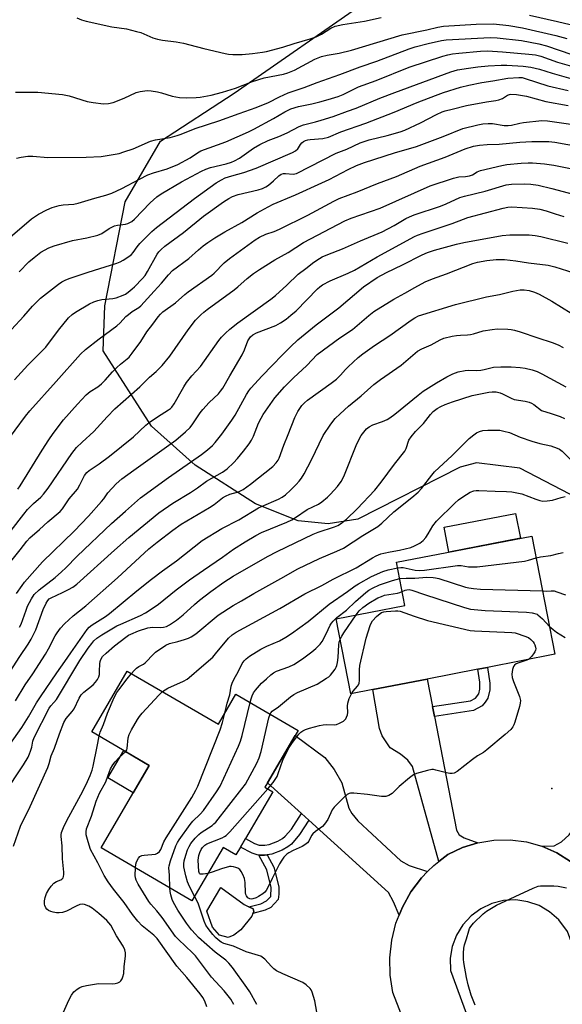
# Model space of a CAD drawing. Units: inches. Extents: x 1267765 to 1273765, y 533452 to 537452.
# Drawn here: x 1269792 to 1269978, y 533640 to 533977 of the extents above; entities that cross this region are included whole.
import ezdxf

# ---------------------------------------------------------------- set-up
doc = ezdxf.new("R2010")
doc.units = ezdxf.units.IN
doc.header["$MEASUREMENT"] = 0
for name, color, linetype in [('BLDG-Footprint', 5, 'Continuous'), ('CULTRL-Pad', 6, 'Continuous'), ('ELEV-Spot Elevation', 7, 'Continuous'), ('NTRL-Trees', 3, 'Continuous'), ('TRANS-Driveway', 251, 'Continuous'), ('TRANS-Non Street Sidewalk', 7, 'Continuous'), ('TRANS-Road', 130, 'Continuous'), ('Undefined', 1, 'Continuous')]:
    doc.layers.add(name, color=color, linetype=linetype)

msp = doc.modelspace()

# ---------------------------------------------------------------- linework, layer by layer
at = {"layer": 'BLDG-Footprint'}
for points, elevation in [([(1269912.97, 533747.65), (1269905.43, 533746.19), (1269900.45, 533771.9), (1269924, 533776.47), (1269921.13, 533791.32), (1269967.52, 533800.3), (1269975.38, 533759.74), (1269952.32, 533755.27), (1269948.99, 533754.63), (1269931.64, 533751.27)], 436.31), ([(1269828.84, 533754.01), (1269860.05, 533735.76), (1269866.07, 533746.05), (1269887.37, 533733.59), (1269886.4, 533731.93), (1269876.9, 533715.69), (1269876.01, 533714.18), (1269878.7, 533712.61), (1269869.29, 533696.53), (1269867.59, 533693.62), (1269866.01, 533690.92), (1269861.63, 533693.48), (1269850.96, 533675.23), (1269819.85, 533693.42), (1269836.37, 533721.66), (1269816.65, 533733.19)], 433.26)]:
    msp.add_lwpolyline(points, close=True, dxfattribs=dict(at, elevation=elevation))
at = {"layer": 'CULTRL-Pad'}
for points in [[(1269963.57, 533799.54), (1269939.06, 533794.79), (1269937.41, 533803.3), (1269961.92, 533808.05)], [(1269836.37, 533721.66), (1269830.89, 533712.29), (1269822.2, 533717.38), (1269827.67, 533726.74)], [(1269865.33, 533663.37), (1269863.4, 533662.57), (1269860.43, 533663.39), (1269857.98, 533666.13), (1269856.13, 533671.61), (1269860.87, 533679.76), (1269868.88, 533673.91), (1269870.43, 533673.17), (1269871.99, 533672.43), (1269872.18, 533671.55), (1269871.91, 533670.91), (1269871.51, 533669.95), (1269867.77, 533665.31)]]:
    msp.add_lwpolyline(points, close=True, dxfattribs=at)
at = {"layer": 'ELEV-Spot Elevation'}
msp.add_point((1269974.3, 533713.7, 437.85), dxfattribs=at)
at = {"layer": 'NTRL-Trees'}
msp.add_lwpolyline([(1270008.87, 533799.94), (1269963.38, 533823.56), (1269948.5, 533825.37), (1269942.88, 533823.94), (1269907.87, 533806.12), (1269897.63, 533804.44), (1269887.37, 533805.5), (1269872.75, 533811.37), (1269852.12, 533824.63), (1269837.13, 533837.94), (1269820.6, 533863.85), (1269821.17, 533879.29), (1269828.11, 533914.88), (1269840.26, 533935.71), (1269865.44, 533952.2), (1269911.44, 533984.32)], dxfattribs=at)
at = {"layer": 'TRANS-Driveway'}
for points in [[(1269933.47, 533741.79), (1269934.12, 533738.45), (1269941.68, 533699.44), (1269942.59, 533697.79), (1269944.23, 533696.85), (1269949, 533695.14), (1269943.69, 533693.47), (1269938.67, 533691.06), (1269935.55, 533688.66), (1269926.62, 533721.31), (1269924.99, 533723.49), (1269922.43, 533725.47), (1269918.94, 533727.66), (1269916.2, 533731.81), (1269915.29, 533734.29), (1269912.96, 533747.65), (1269931.64, 533751.27)], [(1269988.71, 533680.96), (1269985.02, 533685.13), (1269980.77, 533688.73), (1269976.05, 533691.68), (1269970.95, 533693.92), (1269975.13, 533694.08), (1269977.66, 533695.42), (1269980.29, 533697.81), (1269993.51, 533716.08), (1269995.99, 533722.45), (1270001.31, 533734.2), (1270007.66, 533744.8), (1270009.77, 533748.3), (1270011.12, 533750.54), (1270024.16, 533739.52), (1270021.47, 533736.34), (1270023.38, 533734.73), (1270005.7, 533715.79), (1269998.17, 533706.18), (1269994.44, 533700.11), (1269990.41, 533692.99), (1269989.42, 533690.38), (1269988.72, 533687.29)], [(1269931.76, 533685.22), (1269929.65, 533683.08), (1269926.05, 533678.29), (1269923.12, 533673.06), (1269922.01, 533670.27), (1269920.1, 533674.83), (1269918.32, 533678.07), (1269891.07, 533702.82), (1269888.56, 533705.11), (1269876.9, 533715.69), (1269886.4, 533731.93), (1269896.5, 533724.39), (1269899.69, 533720.19), (1269902.31, 533715.7), (1269904.71, 533706.95), (1269905.83, 533705.13), (1269907.8, 533702.65), (1269922.62, 533688.87), (1269925.39, 533687.33)]]:
    msp.add_lwpolyline(points, close=True, dxfattribs=at)
at = {"layer": 'TRANS-Non Street Sidewalk'}
for points in [[(1269934.12, 533738.45), (1269933.47, 533741.79), (1269946.41, 533743.74), (1269948.18, 533744.71), (1269949.25, 533746.14), (1269949.65, 533747.77), (1269949.68, 533750.17), (1269948.99, 533754.63), (1269952.32, 533755.27), (1269953.11, 533749.86), (1269953.08, 533747.53), (1269952.38, 533744.66), (1269951.52, 533743.27), (1269950.45, 533742.08), (1269947.45, 533740.46)], [(1269891.07, 533702.82), (1269887.86, 533697.93), (1269885.11, 533694.65), (1269883.88, 533693.7), (1269881.95, 533692.58), (1269878.4, 533691.17), (1269876.78, 533690.98), (1269875.84, 533690.87), (1269873.9, 533690.91), (1269873.36, 533690.92), (1269871.57, 533691.49), (1269867.59, 533693.62), (1269869.29, 533696.53), (1269872.42, 533694.81), (1269874.03, 533694.31), (1269875.93, 533694.3), (1269877.5, 533694.49), (1269880.39, 533695.63), (1269881.99, 533696.56), (1269882.97, 533697.32), (1269885.06, 533699.77), (1269888.56, 533705.11)], [(1269873.9, 533690.91), (1269875.84, 533690.87), (1269876.78, 533690.98), (1269879.1, 533686.78), (1269880.72, 533680.04), (1269880.8, 533677.44), (1269880.48, 533675.61), (1269878.01, 533672.93), (1269876.11, 533671.98), (1269871.91, 533670.91), (1269872.18, 533671.55), (1269871.99, 533672.43), (1269870.43, 533673.17), (1269874.65, 533674.18), (1269876.58, 533675.16), (1269877.98, 533676.67), (1269878.15, 533679.81), (1269876.7, 533685.85)]]:
    msp.add_lwpolyline(points, close=True, dxfattribs=at)
at = {"layer": 'TRANS-Road'}
for points in [[(1269950.34, 533564.96, 0), (1269919.87, 533643.8, 0), (1269918.94, 533649.72, 0), (1269918.8, 533655.71, 0), (1269919.46, 533661.67, 0), (1269920.91, 533667.49, 0), (1269922.01, 533670.27, 0), (1269923.12, 533673.06, 0), (1269926.05, 533678.29, 0), (1269929.65, 533683.08, 0), (1269931.76, 533685.22, 0), (1269933.86, 533687.35, 0), (1269935.55, 533688.66, 0), (1269938.67, 533691.06, 0), (1269943.69, 533693.47, 0), (1269949, 533695.14, 0), (1269954.5, 533696.03, 0), (1269960.06, 533696.12, 0), (1269965.59, 533695.41, 0), (1269970.95, 533693.92, 0), (1269976.05, 533691.68, 0), (1269980.77, 533688.73, 0)], [(1270033, 533520.19, 0), (1269979.68, 533664.71, 0), (1269976.7, 533668.73, 0), (1269973.57, 533671.47, 0), (1269969.99, 533673.55, 0), (1269966.06, 533674.91, 0), (1269961.95, 533675.49, 0), (1269957.81, 533675.28, 0), (1269953.78, 533674.27, 0), (1269950.02, 533672.5, 0), (1269946.67, 533670.05, 0), (1269943.85, 533667.01, 0), (1269941.67, 533663.47, 0), (1269940.2, 533659.59, 0), (1269939.51, 533655.49, 0), (1269939.62, 533651.34, 0), (1269988.65, 533517.64, 0)]]:
    msp.add_polyline3d(points, dxfattribs=at)
at = {"layer": 'Undefined'}
for points, elevation in [([(1269791.79, 533890.95), (1269795.14, 533894.31), (1269796.89, 533895.86), (1269799.17, 533897.59), (1269801.96, 533899.07), (1269803.82, 533899.86), (1269810.02, 533901.61), (1269815.01, 533902.51), (1269818.72, 533903.51), (1269820.08, 533904.02), (1269822.62, 533905.72), (1269824.42, 533906.62), (1269825.53, 533906.93), (1269828.19, 533907.27), (1269828.99, 533907.5), (1269829.71, 533907.81), (1269830.4, 533908.2), (1269831.3, 533908.96), (1269836.71, 533914.59), (1269838.94, 533916.6), (1269840.4, 533917.59), (1269847.46, 533921.78), (1269854.29, 533925.43), (1269855.78, 533926.13), (1269857.33, 533926.64), (1269862.71, 533927.94), (1269864.57, 533928.53), (1269865.59, 533928.94), (1269867.27, 533929.9), (1269872.13, 533933.28), (1269874.29, 533934.58), (1269877.1, 533935.88), (1269880.73, 533937.3), (1269883.64, 533938.57), (1269887.71, 533940.79), (1269889.26, 533941.31), (1269893.36, 533942.3), (1269895.32, 533942.86), (1269899.35, 533944.19), (1269904.26, 533945.94), (1269907.23, 533947.07), (1269915.41, 533950.46), (1269920.48, 533952.44), (1269939.73, 533959.49), (1269941.99, 533960.13), (1269945.76, 533960.79), (1269948.97, 533961.19), (1269952.48, 533961.51), (1269956.94, 533961.73), (1269958.9, 533961.74), (1269964.5, 533961.39), (1269967.1, 533961.1), (1269970.04, 533960.38), (1269974.47, 533958.97), (1269981.63, 533956.99)], 400), ([(1269789.12, 533871.16), (1269793.37, 533875.73), (1269796.29, 533879.09), (1269799.07, 533881.82), (1269805.25, 533886.67), (1269806.39, 533887.45), (1269807.53, 533888.06), (1269808.93, 533888.59), (1269815.44, 533890.81), (1269825.28, 533893.89), (1269826.36, 533894.31), (1269827.4, 533894.87), (1269829.4, 533896.15), (1269830.3, 533896.88), (1269830.82, 533897.5), (1269832.2, 533899.5), (1269833.1, 533900.58), (1269837.24, 533904.68), (1269838.86, 533906.15), (1269851.9, 533915.99), (1269859.25, 533921.43), (1269861.07, 533922.46), (1269862.42, 533923.08), (1269864.69, 533923.83), (1269868.73, 533924.95), (1269872.96, 533926.47), (1269885.47, 533931.8), (1269886.42, 533932.35), (1269887.23, 533933.02), (1269887.56, 533933.41), (1269888.17, 533934.55), (1269888.59, 533935.12), (1269889.19, 533935.57), (1269889.93, 533935.91), (1269890.72, 533936.15), (1269891.52, 533936.29), (1269895.83, 533936.61), (1269897.79, 533937.08), (1269901.99, 533938.85), (1269910.54, 533941.91), (1269920.31, 533945.63), (1269928.18, 533948.93), (1269934.48, 533951.42), (1269937.21, 533952.38), (1269943.02, 533954.22), (1269945.84, 533954.95), (1269950.31, 533955.88), (1269954.06, 533956.41), (1269959.23, 533957.27), (1269963, 533957.57), (1269964.12, 533957.49), (1269965.23, 533957.23), (1269972.9, 533954.67), (1269979.88, 533953.07)], 402), ([(1269790.12, 533853.85), (1269794.76, 533858.85), (1269800.88, 533865.11), (1269805.2, 533870.93), (1269808.7, 533875.15), (1269809.91, 533876.3), (1269811.04, 533877.12), (1269815.86, 533879.87), (1269817.4, 533880.64), (1269818.72, 533881.09), (1269820.09, 533881.39), (1269823.91, 533881.8), (1269825.05, 533882.03), (1269827.47, 533882.88), (1269828.22, 533883.28), (1269829.18, 533883.94), (1269830.55, 533885.02), (1269831.35, 533885.76), (1269834.04, 533888.65), (1269834.91, 533889.69), (1269835.75, 533890.97), (1269839.09, 533896.98), (1269839.67, 533897.81), (1269840.4, 533898.59), (1269841.74, 533899.69), (1269848.13, 533904.43), (1269854.94, 533909.97), (1269861.79, 533914.86), (1269863.68, 533916.1), (1269864.92, 533916.73), (1269866.87, 533917.45), (1269873.63, 533919.01), (1269875.19, 533919.48), (1269876.35, 533920.03), (1269877.22, 533920.62), (1269878.98, 533922.1), (1269880.77, 533923.81), (1269881.59, 533924.36), (1269882.31, 533924.58), (1269883.09, 533924.63), (1269885.64, 533924.37), (1269886.77, 533924.66), (1269900.44, 533931.55), (1269904.04, 533932.98), (1269908.59, 533935.1), (1269911.7, 533936.16), (1269917.85, 533937.69), (1269922.35, 533938.94), (1269923.92, 533939.46), (1269929.3, 533942), (1269934.85, 533944.89), (1269936.74, 533945.78), (1269937.8, 533946.1), (1269940.22, 533946.64), (1269945.11, 533947.91), (1269951.95, 533949.25), (1269955.08, 533949.66), (1269956.13, 533949.86), (1269957.39, 533950.35), (1269959.12, 533951.45), (1269959.8, 533951.71), (1269960.3, 533951.8), (1269962.23, 533951.75), (1269965.63, 533951.16), (1269972.27, 533949.3), (1269979.96, 533947.89)], 404), ([(1269786.88, 533831.82), (1269793.95, 533841.39), (1269795.4, 533843.21), (1269804.49, 533853.31), (1269812.79, 533862.71), (1269814.49, 533864.24), (1269819.17, 533867.87), (1269825.29, 533872.37), (1269826.37, 533873.36), (1269828.38, 533875.53), (1269829.19, 533876.24), (1269830.54, 533877.24), (1269832.76, 533878.7), (1269833.43, 533879.25), (1269838.09, 533884.21), (1269840.54, 533887.01), (1269842.9, 533889.91), (1269844.32, 533891.33), (1269849.91, 533895.47), (1269853.22, 533898.47), (1269854.83, 533899.78), (1269856.48, 533901.01), (1269858.81, 533902.59), (1269862.29, 533904.67), (1269868.04, 533907.8), (1269873.31, 533911.1), (1269877.07, 533913.2), (1269878.77, 533914.07), (1269886.51, 533917.27), (1269895.55, 533921.4), (1269898.03, 533922.61), (1269904.53, 533926), (1269907.35, 533927.34), (1269910.12, 533928.34), (1269920.4, 533931.72), (1269927.91, 533933.91), (1269937.1, 533937.36), (1269943.84, 533940.02), (1269948.97, 533941.32), (1269950.71, 533941.64), (1269952.48, 533941.73), (1269953.95, 533941.72), (1269957.99, 533941.11), (1269959.4, 533941.05), (1269960.53, 533941.19), (1269963.3, 533941.88), (1269964.58, 533942.12), (1269970.87, 533942.79), (1269972.83, 533942.68), (1269983.19, 533941.22)], 406), ([(1269791.31, 533816.41), (1269792.12, 533817.52), (1269799.67, 533829.69), (1269801.99, 533833.3), (1269803.45, 533835.44), (1269806.92, 533840.09), (1269811.71, 533845.54), (1269814.74, 533848.7), (1269816.09, 533849.82), (1269818.69, 533851.48), (1269819.99, 533852.52), (1269821.2, 533853.7), (1269823.79, 533856.61), (1269825.28, 533858.13), (1269826.54, 533859.29), (1269828.79, 533861.07), (1269829.42, 533861.65), (1269830.52, 533863.01), (1269833.48, 533867.03), (1269835.56, 533870.27), (1269837.61, 533872.94), (1269839.45, 533875.5), (1269840.17, 533876.38), (1269840.99, 533877.17), (1269845.39, 533880.31), (1269848.6, 533883.12), (1269849.74, 533884.03), (1269857.79, 533889.7), (1269858.63, 533890.47), (1269862.08, 533894), (1269863.85, 533895.52), (1269872.66, 533901.82), (1269874.18, 533902.76), (1269876.31, 533903.8), (1269879.21, 533904.78), (1269880.96, 533905.54), (1269890.67, 533910.33), (1269899.56, 533915.13), (1269901.43, 533916.05), (1269907.56, 533918.37), (1269914.56, 533921.24), (1269921.09, 533923.59), (1269929.17, 533927.08), (1269937.75, 533930.21), (1269944.6, 533933.06), (1269947.5, 533933.98), (1269949.51, 533934.32), (1269952.18, 533934.54), (1269956.25, 533934.64), (1269963.36, 533935.39), (1269967.52, 533935.58), (1269973.29, 533935.55), (1269975.31, 533935.39), (1269984.27, 533933.81)], 408), ([(1269789.04, 533802.21), (1269793.35, 533807.77), (1269794.66, 533809.34), (1269796.64, 533811.42), (1269799.17, 533813.64), (1269800.12, 533814.61), (1269801.71, 533816.73), (1269809.79, 533828.55), (1269811.4, 533830.62), (1269813.39, 533832.54), (1269817.39, 533836.1), (1269821.98, 533841.15), (1269824.56, 533843.88), (1269833.14, 533851.51), (1269836.44, 533854.78), (1269838.75, 533856.72), (1269840.81, 533858.72), (1269843.43, 533861.93), (1269849.68, 533871.06), (1269852.26, 533874.36), (1269854.03, 533876.17), (1269855.06, 533877.12), (1269856.15, 533877.98), (1269865.51, 533884.73), (1269866.73, 533885.74), (1269869.95, 533888.66), (1269872.04, 533890.28), (1269874.14, 533891.71), (1269879.41, 533894.98), (1269884, 533897.51), (1269889.21, 533900.92), (1269903.33, 533908.35), (1269905.59, 533909.27), (1269915.51, 533912.76), (1269932.62, 533920.36), (1269940.61, 533923.02), (1269942.5, 533923.49), (1269944.76, 533923.61), (1269946.09, 533923.81), (1269947.08, 533924.17), (1269948.77, 533925.19), (1269949.83, 533925.64), (1269957.21, 533927.39), (1269958.93, 533927.66), (1269963.87, 533928.2), (1269966.2, 533928.3), (1269967.68, 533928.25), (1269971.86, 533927.92), (1269974.97, 533927.47), (1269989.98, 533924.52)], 410), ([(1269784.82, 533786.56), (1269792.08, 533795.6), (1269794.36, 533798.59), (1269795.45, 533799.68), (1269798.78, 533802.51), (1269801.57, 533805.11), (1269805.83, 533808.74), (1269806.65, 533809.57), (1269807.95, 533811.7), (1269808.9, 533813.07), (1269811.8, 533816.38), (1269812.62, 533817.82), (1269814.21, 533821.06), (1269814.95, 533822.09), (1269815.78, 533822.79), (1269819.15, 533825.02), (1269822.78, 533827.63), (1269830.91, 533834.34), (1269835.14, 533838.26), (1269836.27, 533839.19), (1269839.16, 533841.22), (1269842.92, 533843.52), (1269843.62, 533844.03), (1269844.06, 533844.45), (1269844.87, 533845.64), (1269848.22, 533851.47), (1269849.16, 533852.94), (1269851, 533855.22), (1269853.87, 533858.44), (1269860.18, 533867.32), (1269861.08, 533868.44), (1269862.44, 533869.91), (1269863.92, 533871.27), (1269866.66, 533873.46), (1269878.04, 533881.5), (1269879.59, 533882.8), (1269883.47, 533886.36), (1269887.35, 533890.09), (1269890.06, 533892.04), (1269892.81, 533894.25), (1269894.67, 533895.47), (1269895.67, 533896.01), (1269897.55, 533896.86), (1269902.6, 533898.73), (1269908.75, 533901.5), (1269916.12, 533904.67), (1269920.24, 533906.82), (1269924.24, 533909.15), (1269925.55, 533909.77), (1269927.18, 533910.42), (1269936.21, 533913.43), (1269938.07, 533914.18), (1269942.85, 533916.36), (1269944.4, 533916.83), (1269951.44, 533918.55), (1269958.63, 533920.69), (1269960.49, 533920.97), (1269964.79, 533921.04), (1269967.07, 533920.99), (1269969.6, 533920.58), (1269974.32, 533919.52), (1269983.33, 533917.09)], 412), ([(1269790.57, 533743.82), (1269793.87, 533749.23), (1269796.42, 533753.02), (1269800.82, 533759.81), (1269801.83, 533761.57), (1269804.11, 533766.11), (1269804.74, 533767.07), (1269805.99, 533768.66), (1269807.36, 533770.15), (1269810.33, 533772.89), (1269814.58, 533776.4), (1269825.44, 533785.98), (1269836.23, 533795.88), (1269839.07, 533798.24), (1269844.41, 533802.35), (1269847.24, 533804.32), (1269856.98, 533810.04), (1269858.58, 533811.13), (1269861.48, 533813.39), (1269862.43, 533814), (1269863.97, 533814.68), (1269866.94, 533815.46), (1269867.65, 533815.75), (1269868.59, 533816.28), (1269871.08, 533818.03), (1269878.76, 533824.15), (1269879.89, 533825.39), (1269880.5, 533826.29), (1269880.87, 533826.98), (1269882.43, 533831.41), (1269884, 533835.12), (1269886.27, 533840.98), (1269887.24, 533843), (1269888.64, 533845.03), (1269889.54, 533846.01), (1269890.58, 533846.88), (1269898.68, 533852.71), (1269900.5, 533854.11), (1269901.92, 533855.42), (1269903.59, 533857.36), (1269904.5, 533858.3), (1269907.99, 533861.57), (1269909.57, 533862.83), (1269913.53, 533865.63), (1269918.79, 533869.02), (1269926.07, 533874.36), (1269927.32, 533875.16), (1269928.59, 533875.76), (1269941.3, 533879.74), (1269951.95, 533882.29), (1269956.36, 533883.17), (1269960.93, 533884.23), (1269963.46, 533884.69), (1269964.86, 533884.69), (1269966.52, 533884.44), (1269968.39, 533883.87), (1269969.96, 533883.21), (1269974.36, 533880.83), (1269980.92, 533876.68)], 420), ([(1269787.23, 533726.82), (1269792.67, 533734.64), (1269794.98, 533738.33), (1269797.75, 533743.1), (1269799.05, 533745.16), (1269804.68, 533753.42), (1269807.48, 533757.22), (1269809.44, 533760.2), (1269815.13, 533768.3), (1269815.81, 533769.05), (1269816.8, 533769.85), (1269821.31, 533772.74), (1269822.72, 533773.74), (1269832.09, 533781.47), (1269837.07, 533785.45), (1269840.92, 533788.36), (1269845.68, 533791.83), (1269854.52, 533798.73), (1269861.24, 533802.83), (1269867, 533805.83), (1269873.85, 533809.97), (1269874.87, 533810.48), (1269880.68, 533812.94), (1269881.88, 533813.62), (1269883, 533814.47), (1269884.75, 533816.02), (1269886.72, 533817.95), (1269887.76, 533819.08), (1269888.54, 533820.14), (1269889.4, 533821.62), (1269891.93, 533826.46), (1269895.9, 533834.81), (1269898.62, 533838.71), (1269900.09, 533840.58), (1269901.82, 533842.24), (1269904.67, 533844.79), (1269908.96, 533848.36), (1269913.34, 533852.23), (1269915.6, 533853.95), (1269922.65, 533858.88), (1269928.33, 533863.66), (1269929.77, 533864.5), (1269932.99, 533865.88), (1269936.09, 533867.61), (1269937.35, 533868.1), (1269940.21, 533868.8), (1269941.63, 533869.05), (1269943, 533869.18), (1269945.38, 533869.27), (1269946.44, 533869.41), (1269947.51, 533869.66), (1269950.82, 533870.64), (1269953.92, 533871.14), (1269955.62, 533871.32), (1269959.19, 533871.26), (1269960.36, 533871.13), (1269961.48, 533870.89), (1269963.44, 533870.29), (1269969.57, 533868.22), (1269974.48, 533866.69), (1269976.5, 533865.87), (1269978.16, 533864.91)], 422), ([(1269786.57, 533711.71), (1269793.22, 533721.81), (1269794.83, 533724.5), (1269795.34, 533725.56), (1269795.71, 533726.58), (1269796.07, 533727.89), (1269796.48, 533729.94), (1269796.92, 533731.19), (1269802.06, 533741.24), (1269802.6, 533742.05), (1269803.66, 533743.17), (1269804.52, 533744.26), (1269812.59, 533757.67), (1269815.43, 533761.89), (1269816.65, 533763.48), (1269817.39, 533764.33), (1269818.4, 533765.24), (1269820.07, 533766.46), (1269825.22, 533769.46), (1269826.56, 533770.12), (1269833.32, 533773.06), (1269835.11, 533773.95), (1269836.38, 533774.72), (1269839.58, 533776.93), (1269845.63, 533781.87), (1269850.18, 533785.23), (1269854.97, 533788.61), (1269861.51, 533793.04), (1269865.21, 533795.82), (1269869.2, 533798.31), (1269872.92, 533800.5), (1269874.81, 533801.48), (1269883.45, 533805.07), (1269885.17, 533805.87), (1269886.42, 533806.6), (1269890.44, 533809.36), (1269894.39, 533811.27), (1269895.5, 533811.97), (1269897.47, 533813.63), (1269898.51, 533814.66), (1269900.9, 533817.3), (1269902.1, 533818.96), (1269902.83, 533820.24), (1269903.32, 533821.3), (1269907.32, 533831.35), (1269908.14, 533833.23), (1269909.01, 533834.75), (1269910.86, 533837.01), (1269911.74, 533837.74), (1269913, 533838.42), (1269916.3, 533839.53), (1269917.84, 533840.23), (1269918.8, 533840.78), (1269920.51, 533842.04), (1269928.48, 533848.65), (1269930.27, 533849.92), (1269934.8, 533852.83), (1269938.34, 533854.89), (1269940.4, 533855.93), (1269942.26, 533856.6), (1269944.67, 533857.07), (1269945.86, 533857.15), (1269948.59, 533857.1), (1269949.99, 533857.15), (1269951.11, 533857.35), (1269954.3, 533858.23), (1269956.89, 533858.37), (1269960.38, 533858.37), (1269963.51, 533858.1), (1269965.2, 533857.88), (1269967.64, 533857.31), (1269969.28, 533856.74), (1269970.94, 533855.94), (1269979.08, 533851.49)], 424), ([(1269789.86, 533693.98), (1269792.26, 533700.84), (1269795.56, 533707.54), (1269801.55, 533720.89), (1269802.04, 533722.25), (1269802.72, 533724.9), (1269803.84, 533727.54), (1269805.55, 533732.52), (1269807.08, 533736.38), (1269807.93, 533737.72), (1269809.92, 533740.09), (1269810.58, 533740.99), (1269812.35, 533744.72), (1269813.07, 533745.88), (1269813.97, 533746.78), (1269817.09, 533749.26), (1269817.99, 533750.21), (1269818.61, 533751.08), (1269819.08, 533752.05), (1269819.28, 533752.83), (1269819.36, 533753.94), (1269819.37, 533756.44), (1269819.48, 533757.25), (1269819.76, 533758), (1269820.34, 533758.94), (1269821.55, 533760.18), (1269824.4, 533762.68), (1269828.31, 533765.66), (1269829.26, 533766.29), (1269830.03, 533766.69), (1269832.7, 533767.81), (1269835.92, 533768.83), (1269837.52, 533769.05), (1269840.21, 533768.94), (1269841.24, 533769.01), (1269842.32, 533769.32), (1269843.33, 533769.83), (1269845.64, 533771.41), (1269848, 533773.23), (1269851.81, 533776.85), (1269853.55, 533778.34), (1269857.43, 533781.27), (1269861.93, 533784.44), (1269865.13, 533786.54), (1269876.89, 533793.28), (1269880.15, 533795.01), (1269892.53, 533800.93), (1269894.21, 533801.61), (1269899.88, 533803.43), (1269900.95, 533803.9), (1269901.95, 533804.49), (1269903.92, 533806.07), (1269907.62, 533809.58), (1269913.68, 533816), (1269915.88, 533818.8), (1269920.37, 533824.99), (1269923.89, 533829.4), (1269924.37, 533830.34), (1269925.36, 533833.14), (1269926.09, 533834.36), (1269927.64, 533836.11), (1269930.39, 533838.94), (1269932.73, 533841.99), (1269933.66, 533842.99), (1269935.06, 533844.04), (1269936.26, 533844.72), (1269937.74, 533845.39), (1269940.32, 533846.36), (1269947.02, 533848.45), (1269952.7, 533849.62), (1269953.84, 533849.77), (1269955.25, 533849.7), (1269956.63, 533849.42), (1269957.39, 533849.11), (1269960.41, 533847.55), (1269961.47, 533847.16), (1269965.16, 533846.6), (1269966.56, 533846.19), (1269967.36, 533845.85), (1269968.11, 533845.42), (1269970.75, 533843.32), (1269974.14, 533842.27), (1269977.13, 533841.24), (1269978.66, 533840.62)], 426), ([(1269830.24, 533753.19), (1269831.17, 533754.23), (1269831.97, 533754.94), (1269832.83, 533755.52), (1269834.37, 533756.36), (1269834.96, 533756.81), (1269837.87, 533759.89), (1269838.5, 533760.46), (1269842.04, 533762.92), (1269843.32, 533763.49), (1269846.18, 533764.13), (1269848.43, 533764.76), (1269849.77, 533765.23), (1269850.76, 533765.71), (1269852.35, 533766.77), (1269859.95, 533773.13), (1269865.08, 533776.46), (1269867.94, 533778.07), (1269872.15, 533780.59), (1269881.4, 533785.69), (1269887.31, 533789.07), (1269894.72, 533792.61), (1269900.6, 533795.08), (1269902.96, 533796.17), (1269909.56, 533800.44), (1269914.64, 533803.53), (1269916.1, 533804.69), (1269920.22, 533808.62), (1269926.36, 533813.47), (1269928.53, 533815.39), (1269929.68, 533816.65), (1269933.15, 533821.21), (1269934.09, 533822.31), (1269940.18, 533827.95), (1269946.03, 533833.76), (1269947.55, 533835.05), (1269948.48, 533835.68), (1269949.56, 533836.15), (1269950.7, 533836.46), (1269952.43, 533836.61), (1269955.63, 533836.64), (1269956.48, 533836.57), (1269957.86, 533836.29), (1269959.76, 533835.76), (1269963.49, 533834.18), (1269967.44, 533832.81), (1269970.2, 533832.01), (1269973.97, 533831.18), (1269976.2, 533830.44), (1269976.95, 533830.04), (1269977.85, 533829.39), (1269980.88, 533826.48)], 428), ([(1269840.91, 533746.95), (1269842.69, 533748.12), (1269848.09, 533750.56), (1269849.37, 533751.25), (1269850.09, 533751.76), (1269854.22, 533755.5), (1269858.09, 533758.81), (1269859.06, 533759.89), (1269863.49, 533765.32), (1269864.72, 533766.4), (1269866.11, 533767.32), (1269881.12, 533775.47), (1269889.73, 533780.51), (1269895.52, 533783.37), (1269899.43, 533785.54), (1269907.22, 533789.38), (1269912.84, 533792.81), (1269914.11, 533793.5), (1269915.69, 533794.16), (1269916.75, 533794.47), (1269918.92, 533794.93), (1269922.08, 533795.44), (1269925.95, 533796.42), (1269927.29, 533796.89), (1269929.07, 533797.88), (1269930.2, 533798.75), (1269931.12, 533799.85), (1269931.95, 533801.03), (1269933.57, 533803.84), (1269934.79, 533805.35), (1269941.05, 533811.58), (1269942.35, 533812.76), (1269943.81, 533813.78), (1269946.32, 533815.34), (1269947.58, 533815.84), (1269948.4, 533815.94), (1269949.3, 533815.94), (1269954.95, 533815.67), (1269958.83, 533815.58), (1269960.6, 533815.43), (1269964.09, 533814.74), (1269968.86, 533812.91), (1269970.19, 533812.49), (1269971.28, 533812.3), (1269972.75, 533812.32), (1269974.5, 533812.55), (1269977.54, 533813.54), (1269978.87, 533813.85)], 430), ([(1269921.5, 533789.4), (1269922.54, 533789.53), (1269923.4, 533789.51), (1269927.43, 533788.59), (1269928.91, 533788.48), (1269930.67, 533788.63), (1269942.04, 533790.21), (1269943.21, 533790.2), (1269945.79, 533789.74), (1269948.77, 533789.77), (1269964.94, 533791.71), (1269966.36, 533792), (1269968.97, 533792.85)], 432), ([(1269968.97, 533792.85), (1269970.42, 533793.2), (1269974, 533793.59), (1269976.56, 533794.29), (1269978.24, 533794.61)], 432), ([(1269862.28, 533739.58), (1269863.1, 533742.96), (1269863.93, 533745.85), (1269864.47, 533748.8), (1269864.78, 533749.88), (1269865.36, 533751.13), (1269866.93, 533754), (1269868.23, 533756.59), (1269868.83, 533757.47), (1269869.55, 533758.2), (1269870.76, 533759.07), (1269874.55, 533761.47), (1269876.63, 533762.49), (1269880.99, 533764.39), (1269883.16, 533765.6), (1269885.15, 533766.88), (1269890.84, 533771.01), (1269897.97, 533776.89), (1269904.35, 533781.27), (1269906.96, 533783.19), (1269908.12, 533783.92), (1269912.5, 533786.38), (1269916.4, 533788.11), (1269918.29, 533788.76), (1269921.5, 533789.4)], 432), ([(1269870.89, 533743.22), (1269871.24, 533744.5), (1269871.63, 533745.54), (1269872.13, 533746.51), (1269872.74, 533747.43), (1269874.86, 533749.8), (1269876.5, 533751.38), (1269878.04, 533752.72), (1269878.98, 533753.41), (1269879.99, 533753.92), (1269884.19, 533755.41), (1269885.93, 533756.25), (1269888.87, 533758.17), (1269892.12, 533760.59), (1269893.46, 533761.72), (1269894.92, 533763.22), (1269895.62, 533764.17), (1269897.03, 533766.76), (1269898.4, 533769.7), (1269898.83, 533770.44), (1269899.38, 533771.13), (1269900.64, 533772.34), (1269903.91, 533774.83), (1269907.06, 533777.87), (1269910.53, 533780.95), (1269911.63, 533781.74), (1269912.83, 533782.45), (1269915.24, 533783.58), (1269919.74, 533785.08), (1269922.21, 533785.71)], 434), ([(1269922.21, 533785.71), (1269924.42, 533785.9), (1269927.38, 533785.82), (1269931.53, 533786.18), (1269933.61, 533786.1), (1269934.5, 533785.99), (1269935.56, 533785.72), (1269944.73, 533782.77), (1269945.85, 533782.49), (1269947.51, 533782.26), (1269949.82, 533782.11), (1269971.17, 533781.45)], 434), ([(1269923.07, 533781.28), (1269924.05, 533781.71), (1269924.68, 533781.88), (1269925.46, 533781.92), (1269926.29, 533781.77), (1269930.68, 533780.2), (1269944.39, 533775.79), (1269946.41, 533775.25), (1269951.45, 533774.74), (1269965.62, 533774.2), (1269967.56, 533773.94), (1269969.27, 533773.5), (1269969.57, 533773.26), (1269971.07, 533771.92), (1269973.54, 533769.24)], 436), ([(1269971.17, 533781.45), (1269972.45, 533781.44), (1269974.08, 533781.56), (1269975.1, 533781.47), (1269976.09, 533781.21), (1269979, 533780.16)], 434), ([(1269907.23, 533773.22), (1269908.27, 533774.66), (1269909.5, 533775.74), (1269911.62, 533777.24), (1269914.73, 533779.06), (1269915.95, 533779.61), (1269916.96, 533779.97), (1269921.45, 533780.69), (1269922.26, 533780.93), (1269923.07, 533781.28)], 436), ([(1269905.71, 533746.24), (1269906.27, 533747.07), (1269907.75, 533748.85), (1269908.05, 533749.32), (1269908.24, 533749.8), (1269908.37, 533750.78), (1269908.37, 533754.45), (1269908.48, 533755.87), (1269910.64, 533765.32), (1269912.04, 533769.65), (1269912.4, 533770.43), (1269912.88, 533771.17), (1269914.2, 533772.75), (1269915.48, 533773.78), (1269915.94, 533774.04), (1269916.73, 533774.3), (1269917.6, 533774.43), (1269920.8, 533774.67), (1269921.59, 533774.67), (1269922.33, 533774.55), (1269927.09, 533772.78), (1269931.67, 533771.35), (1269946.37, 533767.9), (1269947.81, 533767.76), (1269960.56, 533767.19), (1269961.71, 533767.06), (1269962.8, 533766.77), (1269966.3, 533765.52), (1269967.16, 533764.78), (1269967.91, 533763.98), (1269968.29, 533763.44), (1269968.52, 533762.94), (1269968.75, 533762.17), (1269968.79, 533761.66), (1269968.7, 533761.12), (1269968.51, 533760.59), (1269968.09, 533759.86), (1269967.4, 533758.97), (1269966.82, 533758.37), (1269966.29, 533757.98)], 438), ([(1269901.82, 533764.81), (1269902.33, 533765.91), (1269903.07, 533767.15), (1269907.23, 533773.22)], 436), ([(1269973.54, 533769.24), (1269974.73, 533768.21), (1269975.94, 533767.34), (1269978.9, 533765.55)], 436), ([(1269877.76, 533739.2), (1269878.06, 533739.72), (1269878.52, 533740.2), (1269880.67, 533741.72), (1269884.79, 533745.16), (1269885.92, 533746.01), (1269887.19, 533746.69), (1269893.93, 533749.5), (1269897.15, 533751.53), (1269897.85, 533752.05), (1269898.46, 533752.64), (1269900.02, 533754.65), (1269900.42, 533755.38), (1269900.6, 533755.89), (1269900.83, 533756.98), (1269901.05, 533758.65), (1269901.29, 533763.02), (1269901.48, 533763.88), (1269901.82, 533764.81)], 436), ([(1269966.29, 533757.98), (1269965.36, 533757.57), (1269962.97, 533756.87), (1269962.12, 533756.46), (1269961.52, 533755.98), (1269961.2, 533755.59), (1269960.81, 533754.57), (1269960.56, 533752.89), (1269960.69, 533751.77), (1269961.16, 533750.39), (1269963.24, 533745.23), (1269963.56, 533743.86), (1269963.49, 533743.01), (1269963.2, 533741.87), (1269961.62, 533736.44), (1269961.34, 533735.6), (1269960.97, 533734.82), (1269960.26, 533733.97), (1269958.37, 533732.25), (1269952.04, 533726.96), (1269950.89, 533726.11), (1269948.86, 533724.9), (1269947.18, 533723.72), (1269941.86, 533719.5), (1269940.87, 533719.03), (1269940.12, 533718.92), (1269939.33, 533718.92), (1269938.22, 533719.1), (1269934.57, 533720.05), (1269933.73, 533720.19), (1269933.16, 533720.19), (1269931.72, 533719.93), (1269927.97, 533718.92), (1269926.91, 533718.45), (1269925.53, 533717.42), (1269921.99, 533714.4), (1269919.65, 533712.06), (1269918.44, 533711.33), (1269917.39, 533710.95), (1269916, 533710.96), (1269911.15, 533711.67), (1269906.5, 533712.12), (1269905.37, 533712.08), (1269904.89, 533711.95), (1269904.22, 533711.64), (1269902.87, 533710.52), (1269899.7, 533707.35), (1269899.06, 533706.4), (1269897.5, 533703.04), (1269896.47, 533701.44), (1269895.7, 533700.64), (1269893.31, 533698.94), (1269892.43, 533698.19), (1269891.99, 533697.6), (1269891.05, 533695.67), (1269890.55, 533695.05), (1269889.71, 533694.37), (1269888.78, 533693.78), (1269885.72, 533692.48), (1269884.19, 533691.69), (1269883.5, 533691.17), (1269882.49, 533690.12), (1269881.78, 533689.19), (1269881.04, 533687.9), (1269878.43, 533682.88), (1269877, 533679.76), (1269876.47, 533678.79), (1269875.97, 533678.21), (1269875.28, 533677.65), (1269873.78, 533676.63), (1269872.99, 533676.21), (1269871.87, 533675.86), (1269871.32, 533675.79), (1269870.81, 533675.85), (1269870.16, 533676.25), (1269869.67, 533676.88), (1269869.46, 533677.39), (1269869.36, 533677.95), (1269869.25, 533681.5), (1269869.02, 533682.88), (1269868.44, 533684.23), (1269867.87, 533685.25), (1269867.37, 533685.93), (1269866.74, 533686.39), (1269866.01, 533686.68), (1269865.23, 533686.88), (1269864.43, 533686.97), (1269863.87, 533686.92), (1269861.07, 533686.19), (1269857.92, 533685.04), (1269856.45, 533684.62)], 438), ([(1269819.22, 533731.69), (1269819.57, 533733.03), (1269820.71, 533735.67), (1269822.05, 533739.58), (1269824.29, 533744.94), (1269825.26, 533746.63), (1269825.89, 533747.59), (1269828.76, 533751.38), (1269830.24, 533753.19)], 428), ([(1269828.28, 533726.39), (1269828.62, 533726.97), (1269828.76, 533727.47), (1269829.15, 533731.12), (1269829.42, 533732.24), (1269830.23, 533733.82), (1269832.34, 533737.44), (1269832.99, 533738.44), (1269833.95, 533739.58), (1269839.61, 533745.75), (1269840.91, 533746.95)], 430), ([(1269877.02, 533713.6), (1269878.86, 533715.75), (1269880.14, 533717.84), (1269880.56, 533718.86), (1269882.09, 533723.45), (1269884.08, 533727.42), (1269885.22, 533729.12), (1269887.66, 533732.41), (1269888.3, 533733.02), (1269889.02, 533733.52), (1269889.93, 533733.95), (1269891.27, 533734.39), (1269894.75, 533735.3), (1269895.92, 533735.54), (1269897.21, 533735.63), (1269899.72, 533735.55), (1269900.54, 533735.64), (1269901.61, 533736.07), (1269902.87, 533736.84), (1269903.69, 533737.64), (1269903.99, 533738.13), (1269904.32, 533738.93), (1269904.46, 533739.75), (1269904.31, 533741.94), (1269904.43, 533743.03), (1269904.87, 533744.63), (1269905.71, 533746.24)], 438), ([(1269843.42, 533679.64), (1269843.33, 533684.04), (1269843.09, 533686.54), (1269843.14, 533687.25), (1269843.6, 533688.91), (1269845.45, 533694.05), (1269846, 533695.17), (1269846.64, 533696.16), (1269850.39, 533701.42), (1269851.32, 533702.55), (1269853.83, 533704.96), (1269854.92, 533706.18), (1269859.37, 533712.54), (1269860.65, 533714.55), (1269866.96, 533728.27), (1269867.65, 533729.91), (1269868.23, 533731.91), (1269870.89, 533743.22)], 434), ([(1269831.64, 533686.53), (1269831.79, 533687.73), (1269832.02, 533688.56), (1269832.64, 533689.81), (1269833.16, 533690.4), (1269833.81, 533690.71), (1269834.57, 533690.87), (1269838.49, 533691.24), (1269839.19, 533691.52), (1269839.85, 533692.12), (1269840.27, 533692.83), (1269841.4, 533695.46), (1269842.1, 533696.78), (1269850.95, 533710.66), (1269852.34, 533713.14), (1269852.95, 533714.47), (1269860.62, 533733.87), (1269861.5, 533736.33), (1269862.28, 533739.58)], 432), ([(1269851.85, 533676.75), (1269850.15, 533680.14), (1269849.46, 533681.72), (1269848.87, 533683.81), (1269848.26, 533686.82), (1269848.17, 533687.88), (1269848.29, 533688.91), (1269848.84, 533690.81), (1269849.5, 533692.66), (1269850.07, 533693.88), (1269850.66, 533694.83), (1269852.12, 533696.66), (1269853.3, 533697.96), (1269854.2, 533698.68), (1269857.87, 533701.01), (1269858.53, 533701.56), (1269859.14, 533702.2), (1269868.14, 533713.56), (1269869.34, 533715.23), (1269873.2, 533722.43), (1269874.05, 533724.24), (1269874.66, 533726.37), (1269877.36, 533738.01), (1269877.76, 533739.2)], 436), ([(1269806.96, 533636.97), (1269808.85, 533641.19), (1269809.75, 533642.89), (1269810.55, 533643.99), (1269811.63, 533644.93), (1269812.6, 533645.52), (1269813.42, 533645.81), (1269814.85, 533646.14), (1269818.91, 533646.88), (1269823.85, 533646.78), (1269824.73, 533646.86), (1269825.57, 533647.06), (1269826.3, 533647.42), (1269826.64, 533647.78), (1269827.04, 533648.44), (1269827.35, 533649.19), (1269827.59, 533650.24), (1269827.75, 533652.73), (1269828.22, 533656.27), (1269828.16, 533657.38), (1269827.95, 533658.44), (1269827.41, 533659.66), (1269825.09, 533663.23), (1269823.14, 533666.83), (1269822.52, 533667.66), (1269821.77, 533668.44), (1269819.02, 533670.86), (1269816.81, 533672.65), (1269815.62, 533673.37), (1269814.11, 533673.97), (1269813.35, 533674.08), (1269812.6, 533673.93), (1269811.34, 533673.39), (1269808.03, 533671.64), (1269806.64, 533671.2), (1269805.51, 533671.03), (1269804.62, 533671.09), (1269803.44, 533671.31), (1269802.58, 533671.56), (1269801.87, 533671.9), (1269801.29, 533672.37), (1269800.96, 533672.81), (1269800.61, 533673.55), (1269800.48, 533674.1), (1269800.46, 533675.24), (1269800.63, 533676.39), (1269801.1, 533677.67), (1269801.9, 533679.11), (1269802.75, 533680.21), (1269803.69, 533681.21), (1269804.61, 533681.84), (1269806, 533682.39), (1269806.37, 533682.62), (1269806.82, 533683.12), (1269807.02, 533683.52), (1269807.13, 533684.27), (1269807.11, 533685.07), (1269806.67, 533689.65), (1269806.49, 533694.04), (1269806.14, 533697.23), (1269806.14, 533697.8), (1269806.28, 533698.59), (1269806.91, 533700.33), (1269808.06, 533702.73), (1269813.58, 533712.86), (1269815.21, 533716.12), (1269816.15, 533718.23), (1269816.78, 533720.03), (1269817.13, 533721.37), (1269818.55, 533728.12), (1269819.22, 533731.69)], 428), ([(1269856.04, 533638.86), (1269855.41, 533640.77), (1269854.77, 533642.01), (1269853.82, 533643.34), (1269849.21, 533648.92), (1269845.81, 533652.74), (1269839.08, 533662.26), (1269837.9, 533663.47), (1269833.97, 533666.68), (1269832.49, 533668.2), (1269830.64, 533670.56), (1269827.81, 533674.68), (1269824.1, 533679.24), (1269822.25, 533681.73), (1269820.89, 533683.85), (1269818.76, 533688.22), (1269816.27, 533692.8), (1269815.37, 533695.41), (1269814.77, 533697.85), (1269814.7, 533698.89), (1269814.89, 533699.89), (1269816.55, 533704.24), (1269818.17, 533709.35), (1269819.31, 533712.08), (1269821.52, 533716.06), (1269822.69, 533719.6), (1269823.07, 533720.52), (1269823.87, 533721.86), (1269824.72, 533722.92), (1269826.09, 533724.35), (1269828.28, 533726.39)], 430), ([(1269856.45, 533684.62), (1269854.81, 533684.29), (1269854.06, 533684.3), (1269853.85, 533684.38), (1269853.58, 533684.63), (1269853.32, 533685.24), (1269853.15, 533689.2), (1269853.19, 533689.97), (1269853.36, 533690.77), (1269853.73, 533691.81), (1269854.18, 533692.82), (1269854.59, 533693.52), (1269855.36, 533694.34), (1269856.09, 533694.8), (1269861.35, 533696.82), (1269862.14, 533697.21), (1269862.73, 533697.63), (1269863.97, 533698.91), (1269877.02, 533713.6)], 438), ([(1269865.29, 533639.68), (1269864.26, 533641.46), (1269863.43, 533642.59), (1269862, 533644.31), (1269857.64, 533649.03), (1269852.16, 533656.31), (1269851.16, 533657.38), (1269846.36, 533661.94), (1269845.38, 533662.99), (1269840.73, 533669.52), (1269838.9, 533671.75), (1269836.85, 533674.1), (1269836.23, 533674.94), (1269832.58, 533680.95), (1269831.92, 533682.26), (1269831.67, 533683.06), (1269831.54, 533683.89), (1269831.64, 533686.53)], 432), ([(1269948.09, 533639.39), (1269946.67, 533642.88), (1269945.64, 533646.42), (1269945.08, 533648.94), (1269944.14, 533654.06), (1269944.06, 533655.21), (1269944.1, 533657.25), (1269944.22, 533659), (1269944.44, 533660.1), (1269945.09, 533662.18), (1269945.83, 533664.92), (1269946.11, 533665.7), (1269946.52, 533666.43), (1269947.47, 533667.52), (1269950.84, 533670.78), (1269951.97, 533671.64), (1269953.63, 533672.72), (1269955.39, 533673.68), (1269961.81, 533676.71), (1269967.95, 533679.55), (1269969.59, 533680.2), (1269970.44, 533680.36), (1269971.58, 533680.4), (1269975.05, 533680.34), (1269976.48, 533680.18), (1269979.32, 533679.67)], 438), ([(1269873.22, 533639.67), (1269870.78, 533644), (1269869.83, 533645.43), (1269864.88, 533652.33), (1269863.62, 533653.83), (1269862.63, 533654.83), (1269858.96, 533657.57), (1269853.23, 533662.62), (1269852.17, 533663.73), (1269850.83, 533665.29), (1269849.12, 533667.51), (1269846.17, 533671.95), (1269844.61, 533674.63), (1269844.19, 533675.67), (1269843.7, 533677.29), (1269843.5, 533678.42), (1269843.42, 533679.64)], 434), ([(1269895.23, 533628.61), (1269893.11, 533640.93), (1269892.2, 533643.92), (1269891.84, 533644.67), (1269891.52, 533645.1), (1269890.13, 533646.44), (1269888.95, 533647.22), (1269882.13, 533650.12), (1269879.98, 533651.24), (1269879.1, 533651.89), (1269878.29, 533652.64), (1269875.96, 533655.18), (1269874.57, 533656.18), (1269873.83, 533656.49), (1269871.46, 533657.1), (1269869.54, 533657.69), (1269865.19, 533659.61), (1269861.97, 533660.59), (1269861.03, 533661.05), (1269859.92, 533661.82), (1269859.06, 533662.6), (1269858.1, 533663.68), (1269856.51, 533665.7), (1269855.74, 533666.91), (1269855.16, 533668.26), (1269853.23, 533674.08), (1269852.68, 533675.32), (1269851.85, 533676.75)], 436)]:
    msp.add_lwpolyline(points, dxfattribs=dict(at, elevation=elevation))
for points in [[(1269811.53, 533978.02, 392), (1269813.11, 533977.29, 392), (1269814.78, 533976.82, 392), (1269823.58, 533974.88, 392), (1269828.54, 533974.17, 392), (1269832.03, 533973.35, 392), (1269833.46, 533972.92, 392), (1269837.54, 533971.17, 392), (1269839.16, 533970.65, 392), (1269840.86, 533970.34, 392), (1269845.61, 533969.75, 392), (1269848.11, 533969.28, 392), (1269850.31, 533968.77, 392), (1269855.01, 533967.47, 392), (1269862.39, 533965.73, 392), (1269863.53, 533965.54, 392), (1269864.95, 533965.42, 392), (1269868.16, 533965.43, 392), (1269871.75, 533965.78, 392), (1269875.16, 533966.22, 392), (1269876.59, 533966.48, 392), (1269882.18, 533967.94, 392), (1269885.97, 533969.2, 392), (1269891.54, 533970.85, 392), (1269893.51, 533971.51, 392), (1269895.41, 533972.37, 392), (1269898.58, 533974.45, 392), (1269900.1, 533975.14, 392), (1269902.65, 533975.67, 392), (1269910.13, 533976.89, 392), (1269915.87, 533978.08, 392)], [(1269966.64, 533978.91, 392), (1269976.32, 533976.78, 392), (1269986.43, 533974.32, 392)], [(1269790.54, 533952.5, 394), (1269798.19, 533952.5, 394), (1269806.62, 533951.72, 394), (1269808.96, 533951.22, 394), (1269815.03, 533949.27, 394), (1269817.09, 533948.94, 394), (1269820.64, 533948.54, 394), (1269822.35, 533948.62, 394), (1269824.02, 533948.93, 394), (1269827.73, 533950.4, 394), (1269831.88, 533952.39, 394), (1269833.28, 533952.75, 394), (1269835.6, 533953.06, 394), (1269837.01, 533953, 394), (1269839.22, 533952.58, 394), (1269840.6, 533952.24, 394), (1269844.2, 533951.1, 394), (1269846.67, 533950.65, 394), (1269849.24, 533950.58, 394), (1269852.4, 533950.66, 394), (1269853.84, 533950.79, 394), (1269857.55, 533951.44, 394), (1269861.48, 533952.5, 394), (1269865.86, 533953.91, 394), (1269871.71, 533956.12, 394), (1269875.7, 533957.41, 394), (1269882.4, 533958.73, 394), (1269883.8, 533959.12, 394), (1269886.14, 533960.08, 394), (1269893.06, 533963.82, 394), (1269895.33, 533964.75, 394), (1269897.29, 533965.19, 394), (1269901.41, 533965.9, 394), (1269905.71, 533966.92, 394), (1269922.98, 533972.17, 394), (1269931.49, 533973.88, 394), (1269935.3, 533974.8, 394), (1269937.24, 533975.13, 394), (1269948.42, 533975.85, 394), (1269954.38, 533975.95, 394), (1269959.55, 533975.32, 394), (1269964.29, 533974.53, 394), (1269975.74, 533971.9, 394), (1269979.41, 533970.9, 394)], [(1269790.81, 533929.86, 396), (1269792.46, 533930.23, 396), (1269794.69, 533930.55, 396), (1269796.44, 533930.53, 396), (1269801.62, 533930.13, 396), (1269814.68, 533930.21, 396), (1269819.93, 533930.5, 396), (1269825.99, 533931.51, 396), (1269827.7, 533932.02, 396), (1269830.79, 533933.12, 396), (1269836.77, 533935.73, 396), (1269838.53, 533936.16, 396), (1269843.5, 533936.97, 396), (1269845.92, 533937.62, 396), (1269847.25, 533938.08, 396), (1269852.12, 533940.08, 396), (1269860.24, 533942.69, 396), (1269867.13, 533945.21, 396), (1269872.98, 533947.23, 396), (1269877.24, 533948.92, 396), (1269880.96, 533950.94, 396), (1269883.99, 533952.3, 396), (1269889.5, 533954.11, 396), (1269893.9, 533955.87, 396), (1269901.63, 533958.53, 396), (1269908.68, 533961.16, 396), (1269914.4, 533963.1, 396), (1269925.45, 533967.32, 396), (1269927.51, 533968.04, 396), (1269931.95, 533969.19, 396), (1269936.47, 533970.18, 396), (1269938.12, 533970.47, 396), (1269953.2, 533971.24, 396), (1269955.55, 533971.19, 396), (1269963.89, 533970.25, 396), (1269969.83, 533969.11, 396), (1269972.48, 533968.44, 396), (1269981.16, 533965.45, 396)], [(1269788.71, 533902.81, 398), (1269796, 533909.05, 398), (1269798.41, 533910.68, 398), (1269801.25, 533912.16, 398), (1269803.08, 533912.94, 398), (1269805.49, 533913.67, 398), (1269806.83, 533913.85, 398), (1269810.55, 533914.14, 398), (1269811.99, 533914.39, 398), (1269817.72, 533916.15, 398), (1269821.47, 533917.18, 398), (1269823.56, 533917.88, 398), (1269826.97, 533919.47, 398), (1269833.02, 533922.72, 398), (1269835.87, 533924.16, 398), (1269837.76, 533924.83, 398), (1269842.46, 533926.18, 398), (1269846.16, 533927.76, 398), (1269850.35, 533930.01, 398), (1269852.89, 533931.72, 398), (1269854.01, 533932.34, 398), (1269862.64, 533935.47, 398), (1269870.41, 533938.89, 398), (1269872.18, 533939.78, 398), (1269878.94, 533943.48, 398), (1269882.83, 533945.81, 398), (1269884.87, 533946.78, 398), (1269887.51, 533947.54, 398), (1269892.02, 533948.49, 398), (1269894.84, 533949.19, 398), (1269897.64, 533949.95, 398), (1269901.13, 533951.02, 398), (1269902.85, 533951.71, 398), (1269908.09, 533954.29, 398), (1269914.13, 533956.46, 398), (1269925.4, 533961.11, 398), (1269936.95, 533964.82, 398), (1269938.63, 533965.3, 398), (1269940.31, 533965.65, 398), (1269942.45, 533965.92, 398), (1269949.92, 533966.56, 398), (1269952.33, 533966.65, 398), (1269957.47, 533966.39, 398), (1269966.49, 533965.59, 398), (1269968.72, 533965.3, 398), (1269970.59, 533964.83, 398), (1269976.3, 533962.82, 398), (1269981.06, 533961.48, 398)], [(1269790.9, 533780.58, 414), (1269792.8, 533783.39, 414), (1269793.63, 533784.48, 414), (1269799.81, 533791.41, 414), (1269810.61, 533801.98, 414), (1269815.49, 533807.11, 414), (1269820.04, 533812.14, 414), (1269820.74, 533813.03, 414), (1269822.13, 533815.07, 414), (1269824.97, 533818.23, 414), (1269827, 533819.92, 414), (1269831.03, 533822.89, 414), (1269845.42, 533833.14, 414), (1269848.82, 533836.04, 414), (1269850.33, 533837.47, 414), (1269851.32, 533838.78, 414), (1269853.83, 533842.58, 414), (1269854.68, 533843.74, 414), (1269856.86, 533846.09, 414), (1269860.07, 533849.09, 414), (1269860.8, 533849.92, 414), (1269861.6, 533851.03, 414), (1269863.95, 533855.22, 414), (1269868.24, 533862.45, 414), (1269869.03, 533864.19, 414), (1269870.18, 533867.22, 414), (1269870.55, 533867.92, 414), (1269871.02, 533868.55, 414), (1269871.89, 533869.28, 414), (1269873.12, 533869.97, 414), (1269879.78, 533872.5, 414), (1269881.32, 533873.39, 414), (1269883.3, 533874.7, 414), (1269884.91, 533876.01, 414), (1269886.66, 533877.58, 414), (1269893.97, 533885.03, 414), (1269894.79, 533885.79, 414), (1269895.75, 533886.48, 414), (1269898.37, 533887.83, 414), (1269904.48, 533890.4, 414), (1269906.71, 533891.49, 414), (1269914.43, 533896.09, 414), (1269927.22, 533902.99, 414), (1269928.28, 533903.48, 414), (1269930.24, 533904.18, 414), (1269940.22, 533907.46, 414), (1269944.01, 533909.01, 414), (1269945.59, 533909.55, 414), (1269957.61, 533912.78, 414), (1269959.25, 533913.08, 414), (1269960.66, 533913.17, 414), (1269967.71, 533912.76, 414), (1269970.23, 533912.33, 414), (1269972.43, 533911.78, 414), (1269975.46, 533910.78, 414), (1269978.43, 533909.92, 414)], [(1269791.91, 533769.01, 416), (1269792.41, 533770.07, 416), (1269794.12, 533774.92, 416), (1269794.67, 533776.24, 416), (1269795.97, 533778.8, 416), (1269796.94, 533780.2, 416), (1269798.64, 533781.87, 416), (1269804.14, 533786.1, 416), (1269806.27, 533787.97, 416), (1269807.72, 533789.35, 416), (1269811.65, 533793.38, 416), (1269823.38, 533804.63, 416), (1269828.25, 533808.8, 416), (1269833.41, 533813.44, 416), (1269842.97, 533820.42, 416), (1269854.23, 533828.25, 416), (1269856.26, 533829.82, 416), (1269857.99, 533831.3, 416), (1269858.96, 533832.35, 416), (1269861.28, 533835.26, 416), (1269864.67, 533840, 416), (1269865.75, 533841.79, 416), (1269869.68, 533848.83, 416), (1269870.46, 533850.08, 416), (1269871.15, 533851.01, 416), (1269875.06, 533855.26, 416), (1269878.49, 533858.74, 416), (1269882.03, 533862.49, 416), (1269884.71, 533865.17, 416), (1269887.29, 533867.53, 416), (1269893.57, 533872.77, 416), (1269901.29, 533878.57, 416), (1269909.82, 533885.75, 416), (1269914.42, 533888.9, 416), (1269917.66, 533890.72, 416), (1269923.19, 533893.31, 416), (1269929.88, 533896.76, 416), (1269931.67, 533897.51, 416), (1269934.12, 533898.35, 416), (1269941.63, 533900.35, 416), (1269944.22, 533900.97, 416), (1269957.32, 533903.33, 416), (1269959.91, 533903.54, 416), (1269962.52, 533903.62, 416), (1269966.55, 533903.58, 416), (1269968.57, 533903.39, 416), (1269970.57, 533903.03, 416), (1269979.86, 533900.77, 416)], [(1269788.69, 533753.86, 418), (1269792.01, 533759.04, 418), (1269794.83, 533763.19, 418), (1269795.9, 533764.9, 418), (1269797.48, 533768.14, 418), (1269799.98, 533775.14, 418), (1269800.97, 533777.28, 418), (1269801.57, 533778.21, 418), (1269802.07, 533778.71, 418), (1269802.75, 533779.16, 418), (1269806.61, 533780.9, 418), (1269808.67, 533781.93, 418), (1269810.16, 533782.79, 418), (1269811.57, 533783.81, 418), (1269824.43, 533795.5, 418), (1269829.34, 533799.74, 418), (1269839.59, 533808.3, 418), (1269844.44, 533811.56, 418), (1269850.51, 533815.18, 418), (1269852.92, 533816.83, 418), (1269855.93, 533819.07, 418), (1269861.42, 533822.16, 418), (1269863.04, 533823.35, 418), (1269865.2, 533825.41, 418), (1269866.6, 533826.91, 418), (1269868.68, 533829.36, 418), (1269870.63, 533831.97, 418), (1269871.43, 533833.21, 418), (1269872.11, 533834.5, 418), (1269873.85, 533838.96, 418), (1269874.69, 533840.76, 418), (1269875.38, 533842, 418), (1269879.39, 533847.71, 418), (1269882.71, 533851.45, 418), (1269885.76, 533854.54, 418), (1269890.38, 533858.77, 418), (1269893.94, 533862.55, 418), (1269901.72, 533868.23, 418), (1269906.02, 533871.13, 418), (1269911.58, 533875.93, 418), (1269913.37, 533877.28, 418), (1269920.17, 533881.53, 418), (1269923.98, 533883.61, 418), (1269927.38, 533885.58, 418), (1269930.92, 533887.42, 418), (1269933.41, 533888.45, 418), (1269938.17, 533890.18, 418), (1269947.23, 533893.71, 418), (1269948.88, 533894.2, 418), (1269952.05, 533894.81, 418), (1269955.23, 533895.11, 418), (1269958.08, 533895.17, 418), (1269962.03, 533894.67, 418), (1269966.34, 533894, 418), (1269973.01, 533893.23, 418), (1269975.3, 533892.64, 418), (1269981.83, 533890.52, 418)]]:
    msp.add_polyline3d(points, dxfattribs=at)

doc.saveas('drawing.dxf')
